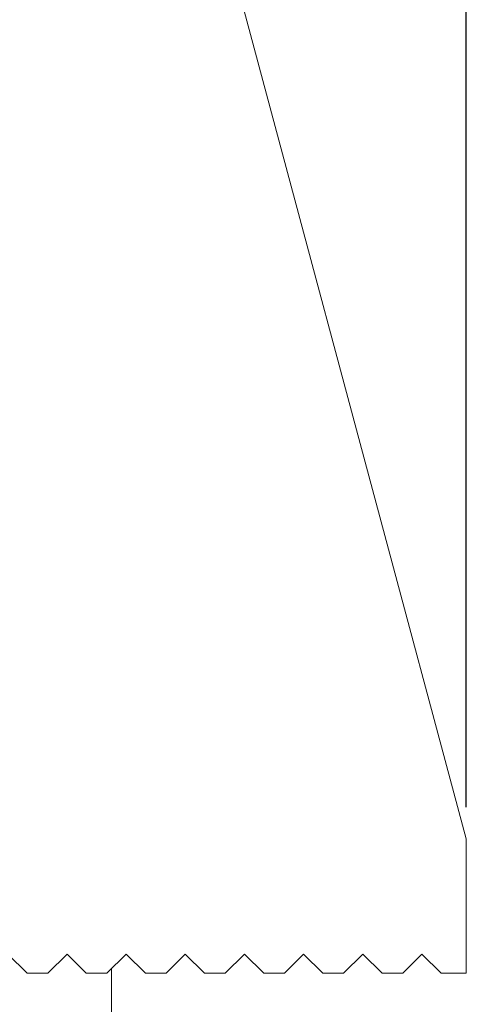
# Model space of a CAD drawing. Units: millimetres. Extents: x 5164 to 5360, y -7306 to -7014.
# Drawn here: x 5345 to 5360, y -7180 to -7147 of the extents above; entities that cross this region are included whole.
import ezdxf

# ---------------------------------------------------------------- set-up
doc = ezdxf.new("R2010")
doc.units = ezdxf.units.MM
doc.layers.add('DIM', color=6, linetype='Continuous')
doc.layers.add('W', color=7, linetype='Continuous')
doc.styles.add('TXT-1', font='txt.shx', dxfattribs={"width": 0.9, "bigfont": 'chineset.shx'})
doc.dimstyles.new('ISO-25', dxfattribs={"dimscale": 1.2, "dimtxt": 2, "dimasz": 1.8, "dimexe": 0.66666, "dimexo": 0.66666, "dimgap": 0.66666, "dimtad": 1, "dimdec": 3, "dimdsep": 46, "dimtxsty": 'TXT-1', "dimcen": 2.5, "dimclrd": 256, "dimclre": 256, "dimclrt": 3, "dimadec": 0, "dimazin": 0, "dimtfac": 0.8, "dimtdec": 3, "dimtmove": 0, "dimatfit": 3, "dimfxl": 0, "dimlwd": -1, "dimarcsym": 0})

# ---------------------------------------------------------------- blocks, each defined once
blk = doc.blocks.new('*D17')
at = {"layer": 'Defpoints', "color": 0}
for p in [(982.559, -479.367), (934.559, -500.143), (982.559, -535.598)]:
    blk.add_point(p, dxfattribs=at)
at = {"layer": 'DIM', "lineweight": -2}
for p, q in [((934.559, -499.077), (934.559, -478.301)), ((982.559, -534.531), (982.559, -478.301))]:
    blk.add_line(p, q, dxfattribs=at)
at = {"layer": 'DIM'}
blk.add_line((937.439, -479.367), (979.679, -479.367), dxfattribs=at)
for points in [[(937.439, -478.887), (937.439, -479.847), (934.559, -479.367)], [(979.679, -478.887), (979.679, -479.847), (982.559, -479.367)]]:
    blk.add_solid(points, dxfattribs=at)
at = {"layer": 'DIM', "color": 3, "insert": (958.735, -476.701), "char_height": 3.2, "attachment_point": 5, "style": 'TXT-1'}
blk.add_mtext('48', dxfattribs=at)

msp = doc.modelspace()

# ---------------------------------------------------------------- linework, layer by layer
at = {"layer": 'W', "lineweight": 0}
for p, q in [((5345.1526, -7178.7876), (5344.5026, -7178.1376)), ((5346.5026, -7178.1376), (5345.8526, -7178.7876)), ((5347.1526, -7178.7876), (5346.5026, -7178.1376)), ((5348.5026, -7178.1376), (5347.8526, -7178.7876)), ((5349.1526, -7178.7876), (5348.5026, -7178.1376)), ((5350.5026, -7178.1376), (5349.8526, -7178.7876)), ((5351.1526, -7178.7876), (5350.5026, -7178.1376)), ((5352.5026, -7178.1376), (5351.8526, -7178.7876)), ((5353.1526, -7178.7876), (5352.5026, -7178.1376)), ((5354.5026, -7178.1376), (5353.8526, -7178.7876)), ((5355.1526, -7178.7876), (5354.5026, -7178.1376)), ((5356.5026, -7178.1376), (5355.8526, -7178.7876)), ((5357.1526, -7178.7876), (5356.5026, -7178.1376)), ((5358.5026, -7178.1376), (5357.8526, -7178.7876)), ((5359.1526, -7178.7876), (5358.5026, -7178.1376)), ((5345.1526, -7178.7876), (5345.8526, -7178.7876)), ((5347.1526, -7178.7876), (5347.8526, -7178.7876)), ((5348.0026, -7193.2376), (5348.0026, -7178.6376)), ((5349.1526, -7178.7876), (5349.8526, -7178.7876)), ((5351.1526, -7178.7876), (5351.8526, -7178.7876)), ((5353.1526, -7178.7876), (5353.8526, -7178.7876)), ((5355.1526, -7178.7876), (5355.8526, -7178.7876)), ((5357.1526, -7178.7876), (5357.8526, -7178.7876)), ((5359.1526, -7178.7876), (5360.0026, -7178.7876))]:
    msp.add_line(p, q, dxfattribs=at)
msp.add_lwpolyline([(5360.0026, -7178.7876), (5360.0026, -7174.242), (5350.5026, -7138.7876), (5314.0026, -7138.7876)], dxfattribs=at)

# ---------------------------------------------------------------- dimensions: what is measured, and where the dimension line sits
at = {"layer": 'DIM'}
dim = msp.add_linear_dim(base=(5360.0026, -7118.0115), p1=(5312.0026, -7138.7876), p2=(5360.0026, -7174.242), dimstyle='ISO-25', override={"dimscale": 1.6}, dxfattribs=at)
dim.commit()
dim.dimension.update_dxf_attribs({"geometry": '*D17', "text_midpoint": (5336.1786, -7118.0115), "dimtype": 128, "insert": (4377.4431, -6638.6441)})

doc.saveas('drawing.dxf')
